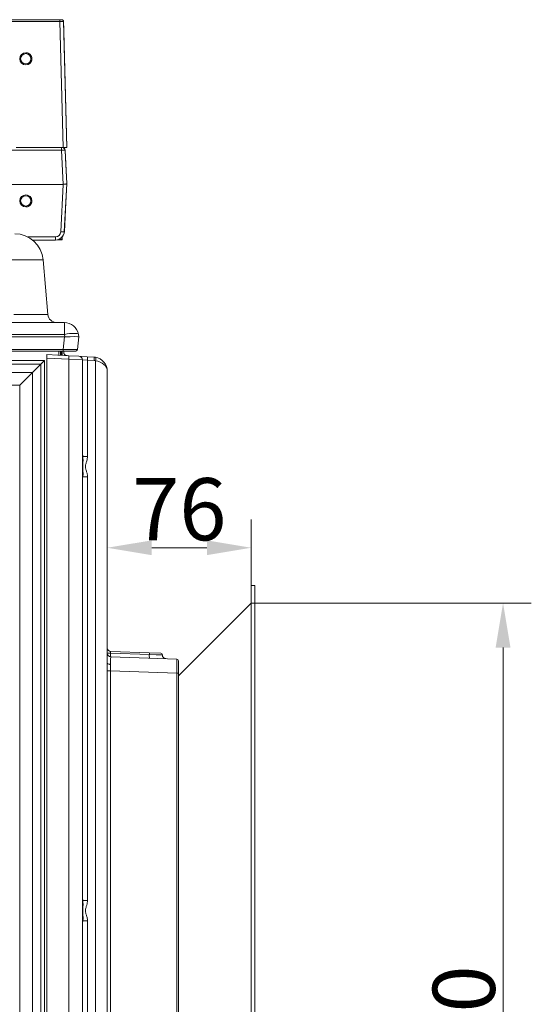
# Model space of a CAD drawing. Extents: x -3999 to -1716, y -1058 to 993.
# Drawn here: x -2004 to -1716, y 439 to 993 of the extents above; entities that cross this region are included whole.
import ezdxf

# ---------------------------------------------------------------- set-up
doc = ezdxf.new("R2010")
doc.units = 0
doc.header["$LTSCALE"] = 5
doc.layers.add('SLD-0', color=7, linetype='Continuous')
doc.styles.add('Brunner 2014', font='arial.ttf', dxfattribs={"height": 35})
doc.dimstyles.new('STANDARD-Brunner-IIGroßer Text', dxfattribs={"dimscale": 5, "dimtxt": 35, "dimasz": 5, "dimexe": 3.175, "dimexo": 0, "dimgap": 0.762, "dimtad": 1, "dimdec": 0, "dimrnd": 1e-08, "dimtxsty": 'Brunner 2014', "dimcen": 0.09, "dimdle": 10, "dimclrd": 7, "dimclre": 7, "dimclrt": 7, "dimadec": 1, "dimazin": 2, "dimtfac": 0.666667, "dimtdec": 0, "dimtmove": 0, "dimatfit": 3, "dimldrblk": 'Filled-1', "dimfxl": 1, "dimtolj": 1, "dimlwd": 5, "dimlwe": 5, "dimarcsym": 0})

# ---------------------------------------------------------------- blocks, each defined once
blk = doc.blocks.new('*D96')
at = {"layer": 'Defpoints', "color": 0, "lineweight": 5}
for p in [(-1873.4, 664.56), (-1731.87, 664.56), (-1873.4, 174.56)]:
    blk.add_point(p, dxfattribs=at)
at = {"layer": 'SLD-0', "color": 7, "lineweight": 15}
for p, q in [((-1873.4, 664.56), (-1716, 664.56)), ((-1731.87, 199.56), (-1731.87, 639.56)), ((-1873.4, 174.56), (-1716, 174.56))]:
    blk.add_line(p, q, dxfattribs=at)
at = {"layer": 'SLD-0', "color": 7, "lineweight": 5}
for points in [[(-1736.04, 639.56), (-1727.7, 639.56), (-1731.87, 664.56)], [(-1736.04, 199.56), (-1727.7, 199.56), (-1731.87, 174.56)]]:
    blk.add_solid(points, dxfattribs=at)
at = {"layer": 'SLD-0', "color": 7, "lineweight": 15, "insert": (-1771.42, 420.88), "char_height": 35, "attachment_point": 2, "rotation": 90, "style": 'Brunner 2014'}
blk.add_mtext('\\A1;480', dxfattribs=at)
blk = doc.blocks.new('Filled-1')
at = {"color": 0}
for p, q in [((0, 0), (-1, 0.167)), ((-1, 0.167), (-1, -0.167)), ((-1, 0), (0, 0)), ((-1, -0.167), (0, 0))]:
    blk.add_line(p, q, dxfattribs=at)
at = {"color": 0, "flags": 128}
blk.add_lwpolyline([(-1, -0.167), (0, 0), (-1, 0.167), (-1, -0.167)], dxfattribs=at)
at = {"color": 0}
blk.add_solid([(-1, -0.167), (0, 0), (-1, 0.167), (-1, -0.167)], dxfattribs=at)
blk = doc.blocks.new('*D94')
at = {"color": 7, "lineweight": 15}
for p, q in [((-1954.4, 639.39), (-1954.4, 711.6)), ((-1873.4, 674.56), (-1873.4, 711.6)), ((-1898.4, 695.73), (-1929.4, 695.73))]:
    blk.add_line(p, q, dxfattribs=at)
at = {"color": 7, "lineweight": 5}
for points in [[(-1929.4, 699.89), (-1929.4, 691.56), (-1954.4, 695.73)], [(-1898.4, 699.89), (-1898.4, 691.56), (-1873.4, 695.73)]]:
    blk.add_solid(points, dxfattribs=at)
at = {"layer": 'Defpoints', "color": 0, "lineweight": 5}
for p in [(-1954.4, 695.73), (-1873.4, 674.56), (-1954.4, 639.39)]:
    blk.add_point(p, dxfattribs=at)
at = {"color": 30, "lineweight": 15, "insert": (-1913.9, 717.41), "char_height": 35, "attachment_point": 5, "style": 'Brunner 2014'}
blk.add_mtext('\\A1;76', dxfattribs=at)

msp = doc.modelspace()

# ---------------------------------------------------------------- linework, layer by layer
at = {"color": 7, "linetype": 'Continuous', "lineweight": 18}
for p, q in [((-2383.26, 992.95), (-1981.03, 992.95)), ((-1981.03, 992.95), (-1980.02, 992.95)), ((-1980.02, 992.95), (-1979.97, 992.95)), ((-1981.04, 991.99), (-2383.28, 991.99)), ((-1979.22, 920.95), (-1981.04, 991.99)), ((-1979.02, 991.98), (-1977.2, 920.95)), ((-1978.98, 991.98), (-1979.02, 991.98)), ((-1978.86, 988.02), (-1978.94, 991.19)), ((-1977.1, 920.95), (-1978.81, 986.44)), ((-2000.18, 974.35), (-2000.21, 974.35)), ((-2000.21, 967.55), (-2000.19, 967.55)), ((-1979.22, 920.95), (-2005.69, 920.95)), ((-1977.2, 920.95), (-1979.22, 920.95)), ((-1978.45, 920.44), (-1978.43, 920.95)), ((-1977.1, 920.95), (-1977.2, 920.95)), ((-1980.19, 919.51), (-2014.6, 919.51)), ((-1979.19, 900.27), (-1980.19, 919.51)), ((-1978.16, 919.53), (-1977.18, 900.7)), ((-1978.08, 919.53), (-1978.16, 919.53)), ((-1977.86, 915.42), (-1978.08, 919.53)), ((-1977.84, 915.04), (-1978.08, 919.53)), ((-1977.09, 900.7), (-1977.84, 915.04)), ((-2009.1, 900.27), (-1979.22, 900.27)), ((-1980.58, 873.53), (-1979.22, 900.27)), ((-1977.19, 900.69), (-1978.55, 873.69)), ((-1977.84, 886.37), (-1977.09, 900.7)), ((-1977.18, 900.7), (-1977.09, 900.7)), ((-2000.2, 894.35), (-2000.21, 894.35)), ((-2000.21, 887.55), (-2000.19, 887.55)), ((-1978.52, 873.69), (-1977.84, 886.37)), ((-1978.52, 873.69), (-1977.86, 885.99)), ((-1999.13, 870.68), (-1983.57, 870.68)), ((-1979.82, 869.09), (-1979.78, 870.63)), ((-1978.55, 873.69), (-1978.52, 873.69)), ((-1983.54, 868.95), (-1996.45, 868.95)), ((-1983.52, 868.95), (-1983.54, 868.95)), ((-1982.35, 869.09), (-1979.82, 869.09)), ((-1981.67, 869.31), (-1980.05, 869.31)), ((-1990.5, 857.85), (-2008.93, 857.85)), ((-1990.5, 857.85), (-1987.8, 827.02))]:
    msp.add_line(p, q, dxfattribs=at)
at = {"color": 7, "linetype": 'Continuous', "lineweight": 15}
for p, q in [((-1990.5, 857.85), (-2008.93, 857.85)), ((-1990.5, 857.85), (-2008.93, 857.85)), ((-1990.5, 857.85), (-1987.8, 827.02)), ((-1990.5, 857.85), (-1987.8, 827.02)), ((-2007.02, 827.02), (-1987.8, 827.02)), ((-2007.02, 827.02), (-1987.8, 827.02)), ((-2394.28, 822.45), (-1978.53, 822.45)), ((-2394.28, 822.45), (-1978.53, 822.45)), ((-1978.53, 822.45), (-1978.53, 815.84)), ((-1978.53, 822.45), (-1978.53, 815.84)), ((-1978.53, 815.84), (-2394.28, 815.84)), ((-1978.53, 815.84), (-2394.28, 815.84)), ((-1978.28, 814.46), (-1978.53, 815.84)), ((-1978.28, 814.46), (-1978.53, 815.84)), ((-1970.65, 815.84), (-1970.4, 814.46)), ((-1970.65, 815.84), (-1970.4, 814.46)), ((-2394.45, 814.45), (-1978.36, 814.45)), ((-2394.45, 814.45), (-1978.36, 814.45)), ((-1979.11, 807.35), (-1978.36, 814.45)), ((-1979.11, 807.35), (-1978.36, 814.45)), ((-1970.4, 814.45), (-1971.15, 807.35)), ((-1970.4, 814.45), (-1971.15, 807.35)), ((-1970.4, 814.46), (-1970.4, 814.45)), ((-1970.4, 814.46), (-1970.4, 814.45)), ((-2393.7, 807.35), (-1979.11, 807.35)), ((-1979.11, 806.45), (-2393.7, 806.45)), ((-1988.4, 804.45), (-1975.99, 803.8)), ((-1988.4, 802.46), (-1988.4, 804.45)), ((-1981.62, 804.1), (-1981.62, 806.45)), ((-1980.63, 806.45), (-1980.63, 804.05)), ((-1980.4, 806.45), (-1980.4, 804.03)), ((-1979.69, 804), (-1979.69, 806.45)), ((-1979.11, 806.45), (-1979.11, 807.35)), ((-1972.15, 806.45), (-1979.11, 806.45)), ((-1978.9, 806.45), (-1978.9, 805.85)), ((-1975.99, 803.8), (-1970.3, 803.51)), ((-2383.15, 801.2), (-1989.66, 801.2)), ((-1991.78, 799.08), (-2381.03, 799.08)), ((-1996.48, 794.38), (-1991.78, 799.08)), ((-1991.78, 799.08), (-1989.66, 801.2)), ((-1991.78, 199.83), (-1991.78, 799.08)), ((-1989.66, 801.2), (-1989.66, 197.71)), ((-1975.99, 801.81), (-1988.4, 802.46)), ((-1988.4, 186.45), (-1988.4, 802.46)), ((-1975.99, 186.46), (-1975.99, 801.81)), ((-1968.4, 801.51), (-1975.99, 801.81)), ((-1970.3, 803.51), (-1965.75, 803.27)), ((-1968.4, 801.51), (-1968.4, 186.57)), ((-1965.51, 801.27), (-1968.4, 801.51)), ((-1965.75, 803.27), (-1961.99, 803.07)), ((-1965.51, 801.27), (-1965.51, 747.18)), ((-1961.74, 801.07), (-1965.51, 801.27)), ((-1961.02, 424.4), (-1961.02, 800.99)), ((-2376.33, 794.38), (-1996.48, 794.38)), ((-1996.48, 794.38), (-2003.55, 787.31)), ((-1996.48, 794.38), (-1996.48, 204.53)), ((-1954.4, 795.08), (-1954.4, 630.98)), ((-2003.55, 787.31), (-2369.26, 787.31)), ((-2003.55, 211.6), (-2003.55, 787.31)), ((-1965.51, 747.18), (-1968.09, 747.18)), ((-1965.51, 735.73), (-1968.09, 735.73)), ((-1965.51, 735.73), (-1965.51, 497.18)), ((-1952.47, 637.39), (-1930.77, 636.63)), ((-1954.4, 636.39), (-1952.58, 636.39)), ((-1954.4, 636.39), (-1952.58, 636.39)), ((-1952.58, 636.39), (-1930.72, 635.62)), ((-1952.58, 636.39), (-1952.58, 636.39)), ((-1930.72, 635.63), (-1952.58, 636.39)), ((-1952.47, 634.39), (-1915.37, 633.09)), ((-1930.77, 636.63), (-1924.37, 636.41)), ((-1930.72, 635.63), (-1930.72, 635.62)), ((-1923.4, 635.41), (-1930.72, 635.63)), ((-1930.72, 635.62), (-1923.4, 635.3)), ((-1914.4, 632.09), (-1914.4, 625.1)), ((-1954.45, 427.2), (-1954.45, 626.39)), ((-1952.54, 626.39), (-1954.45, 626.39)), ((-1952.54, 626.39), (-1952.54, 427.2)), ((-1915.37, 625.1), (-1952.54, 626.39)), ((-1915.37, 208.72), (-1915.37, 625.1)), ((-1915.37, 625.1), (-1914.4, 625.1)), ((-1914.4, 625.1), (-1914.4, 208.72)), ((-1965.51, 497.18), (-1968.09, 497.18)), ((-1965.51, 485.73), (-1968.09, 485.73)), ((-1965.51, 485.73), (-1965.51, 247.18))]:
    msp.add_line(p, q, dxfattribs=at)
at = {"color": 30, "linetype": 'Continuous', "lineweight": 15}
for p, q in [((-1873.4, 674.56), (-1871.4, 674.56)), ((-1873.4, 674.56), (-1873.4, 164.56)), ((-1871.4, 164.56), (-1871.4, 674.56)), ((-1873.4, 664.56), (-1914.4, 623.56))]:
    msp.add_line(p, q, dxfattribs=at)
at = {"color": 7, "linetype": 'Continuous', "lineweight": 15, "flags": 128}
for points in [[(-1970.65, 815.84), (-1970.84, 816.08), (-1971.32, 816.25), (-1972.06, 816.35), (-1973.04, 816.39), (-1974.22, 816.35), (-1975.57, 816.25), (-1977.02, 816.08), (-1978.53, 815.84)], [(-1970.65, 815.84), (-1970.84, 816.08), (-1971.32, 816.25), (-1972.06, 816.35), (-1973.04, 816.39), (-1974.22, 816.35), (-1975.57, 816.25), (-1977.02, 816.08), (-1978.53, 815.84)], [(-1952.5, 630.06), (-1952.87, 630.08), (-1953.23, 630.14), (-1953.56, 630.23), (-1953.85, 630.34), (-1954.09, 630.48), (-1954.26, 630.64), (-1954.37, 630.8), (-1954.4, 630.98)]]:
    msp.add_lwpolyline(points, dxfattribs=at)
at = {"color": 7, "linetype": 'Continuous', "lineweight": 18}
for centre, radius in [((-2000.21, 970.95), 3.4), ((-2000.22, 970.95), 2.9), ((-2000.21, 890.95), 3.4), ((-2000.22, 890.95), 2.9)]:
    msp.add_circle(centre, radius, dxfattribs=at)
for centre, radius, start, end in [((-1962.93, 992.22), 18.12, 177.6932, 180.7453), ((-1980.02, 991.95), 1, 1.4962, 89.9973), ((-1953.01, 919.86), 27.18, 177.6932, 180.7453), ((-1979.66, 919.45), 1.5, 2.9974, 89.9977), ((-1979.58, 919.45), 1.5, 2.9974, 89.9977), ((-2006.44, 856.45), 16, 5, 90), ((-1952.35, 870.29), 31.22, 179.2752, 182.4518), ((-1979.88, 877.54), 4.07, 260.2247, 289.1019)]:
    msp.add_arc(centre, radius, start, end, dxfattribs=at)
at = {"color": 7, "linetype": 'Continuous', "lineweight": 15}
for centre, radius, start, end in [((-2006.44, 856.45), 16, 5, 90), ((-1982.82, 827.45), 5, 185, 270), ((-1982.82, 827.45), 5, 185, 270), ((-1978.53, 814.45), 8, 10, 90), ((-1978.53, 814.45), 8, 10, 90), ((-1985.56, 802.8), 9.62, 354.0433, 5.9567), ((-1972.15, 807.45), 1, 270, 354), ((-1970.4, 801.51), 2, 0, 87), ((-1968.59, 801.91), 3.15, 348.2755, 25.5771), ((-1964.82, 801.71), 3.15, 348.2755, 25.5771), ((-1962.4, 795.08), 8, 80, 87), ((-1962.06, 795.08), 6, 80, 87), ((-1963.95, 801.97), 3.1, 341.4688, 18.5312), ((-1962.4, 795.08), 8, 0, 80), ((-1969.65, 747.92), 1.72, 316.1736, 334.6684), ((-1969.65, 734.99), 1.72, 25.3316, 43.8264), ((-1952.4, 639.39), 2, 180, 268), ((-1952.4, 636.39), 2, 180, 268), ((-1946.63, 635.68), 5.99, 173.2671, 192.5149), ((-1933.69, 635.98), 2.99, 353.2671, 12.5149), ((-1924.78, 634.92), 5.99, 173.2671, 192.5149), ((-1924.4, 635.41), 1, 1.6068, 88), ((-1921.4, 635.3), 2, 179.806, 268), ((-1915.4, 632.09), 1, 0, 88), ((-1969.65, 497.92), 1.72, 316.1736, 334.6684), ((-1969.65, 484.99), 1.72, 25.3316, 43.8264)]:
    msp.add_arc(centre, radius, start, end, dxfattribs=at)
at = {"color": 7, "linetype": 'Continuous', "lineweight": 18}
for centre, major_axis, ratio, start_param, end_param in [((-1981.02, 991.95), (2, 0.03), 0.017611, 0.014304, 1.583274), ((-1978.95, 991.17), (-0.021, 0.815), 0.014064, 4.745741, 6.2178), ((-1978.8, 988.53), (-0.14, 5.16), 0.014064, 1.668032, 1.987541), ((-2000.19, 970.95), (2.17, 2.62), 0.999532, 3.833752, 6.975345), ((-1980.16, 919.45), (2, 0.08), 0.026648, 0.013497, 1.582467), ((-1979.84, 914.93), (-1.5, 28.67), 0.069655, 4.71239, 4.725563), ((-1978.61, 912.07), (0.63, 11.8), 0.169201, 3.150593, 3.167881), ((-1978.19, 881.6), (1.01, 19.11), 0.001374, 0.000073, 0.032811), ((-2000.19, 890.95), (-2.35, 2.46), 0.998208, 2.380798, 5.522391), ((-1979.84, 886.47), (1.5, 28.67), 0.069655, 4.699215, 4.712388), ((-1983.57, 873.68), (-2.07, 2.17), 0.998208, 2.380798, 3.899235), ((-1983.55, 873.95), (-3.39, 3.68), 0.998922, 2.396668, 3.915104), ((-1983.51, 873.95), (3.25, 3.8), 0.999441, 3.849069, 5.367506), ((-1980.15, 893.78), (1.05, 38.2), 0.026165, 4.017885, 4.054418), ((-1980.79, 870.09), (-0.973, 1), 0.019845, 2.453238, 3.174644)]:
    msp.add_ellipse(centre, major_axis=major_axis, ratio=ratio, start_param=start_param, end_param=end_param, dxfattribs=at)
at = {"color": 7, "linetype": 'Continuous', "lineweight": 15}
for centre, major_axis, ratio, start_param, end_param in [((-1975.44, 843.04), (3.16, 28.57), 0.278271, 3.172387, 3.182003), ((-1975.44, 843.04), (3.16, 28.57), 0.278271, 3.172387, 3.182003), ((-1978.48, 814.17), (8.07, 0.28), 0.034211, 0.004808, 1.545446), ((-1978.48, 814.17), (8.07, 0.28), 0.034211, 0.004808, 1.545446), ((-1979.18, 807.45), (8.03, -0.1), 0.012886, 4.72213, 6.282), ((-1962.4, 795.08), (8, 0), 0.75, 0, 1.396263), ((-1952.4, 636.38), (-0.07, 1), 0.168729, 6.264987, 7.832804), ((-1952.4, 626.38), (-0.07, 8.01), 0.008703, 6.282805, 7.376291), ((-1915.4, 625.09), (0.03, 8), 0.004356, 4.713474, 6.283052)]:
    msp.add_ellipse(centre, major_axis=major_axis, ratio=ratio, start_param=start_param, end_param=end_param, dxfattribs=at)
at = {"color": 7, "linetype": 'Continuous', "lineweight": 18}
for points, knots in [([(-1979.97, 992.95), (-1979.86, 992.94), (-1979.64, 992.92), (-1979.34, 992.75), (-1979.11, 992.49), (-1979, 992.23), (-1978.98, 992.05), (-1978.98, 991.99), (-1978.98, 991.98)], [0, 0, 0, 0, 0.218231, 0.436461, 0.654711, 0.873011, 0.983872, 1, 1, 1, 1]), ([(-1977.19, 900.69), (-1977.21, 900.64), (-1977.27, 900.54), (-1977.61, 900.45), (-1978.12, 900.38), (-1978.68, 900.32), (-1979.04, 900.29), (-1979.19, 900.27)], [0, 0, 0, 0, 0.212857, 0.425282, 0.642929, 0.860411, 1, 1, 1, 1])]:
    msp.add_open_spline(points, degree=3, knots=knots, dxfattribs=at)
at = {"color": 7, "linetype": 'Continuous', "lineweight": 15}
for points, knots in [([(-1977.01, 803.86), (-1977.22, 803.89), (-1977.61, 803.94), (-1978.2, 804.28), (-1978.64, 804.78), (-1978.87, 805.34), (-1978.89, 805.71), (-1978.9, 805.85)], [0, 0, 0, 0, 0.250918, 0.460055, 0.669814, 0.865181, 1, 1, 1, 1]), ([(-1968.4, 749.28), (-1968.4, 749.21), (-1968.4, 748.86), (-1968.31, 748.17), (-1968.17, 747.51), (-1968.09, 747.18)], [0, 0, 0, 0, 0.108887, 0.54985, 1, 1, 1, 1]), ([(-1968.09, 747.18), (-1968.06, 746.34), (-1967.99, 744.65), (-1968.15, 741.99), (-1968.09, 739.27), (-1967.96, 737.22), (-1968.06, 736.03), (-1968.09, 735.73)], [0, 0, 0, 0, 0.226009, 0.455788, 0.681947, 0.91758, 1, 1, 1, 1]), ([(-1965.51, 747.18), (-1965.61, 746.31), (-1965.76, 744.82), (-1966.55, 742.88), (-1966.81, 741.04), (-1966.28, 739.32), (-1965.66, 737.62), (-1965.56, 736.38), (-1965.51, 735.73)], [0, 0, 0, 0, 0.22156, 0.380777, 0.536193, 0.684376, 0.833448, 1, 1, 1, 1]), ([(-1968.09, 735.73), (-1968.11, 735.64), (-1968.29, 734.9), (-1968.35, 734.23), (-1968.4, 733.63)], [0, 0, 0, 0, 0.114172, 1, 1, 1, 1]), ([(-1954.45, 626.39), (-1954.45, 626.86), (-1954.45, 627.87), (-1954.42, 629.42), (-1954.41, 630.45), (-1954.4, 630.98)], [0, 0, 0, 0, 0.296408, 0.644828, 1, 1, 1, 1]), ([(-1952.5, 630.06), (-1952.5, 629.86), (-1952.5, 629.46), (-1952.51, 628.83), (-1952.53, 628.18), (-1952.54, 627.37), (-1952.54, 626.77), (-1952.54, 626.39)], [0, 0, 0, 0, 0.173698, 0.348612, 0.527301, 0.707307, 1, 1, 1, 1]), ([(-1968.4, 499.28), (-1968.4, 499.21), (-1968.39, 498.57), (-1968.23, 497.83), (-1968.09, 497.18)], [0, 0, 0, 0, 0.109115, 1, 1, 1, 1]), ([(-1968.09, 497.18), (-1968.06, 496.34), (-1967.99, 494.65), (-1968.15, 491.99), (-1968.09, 489.27), (-1967.96, 487.22), (-1968.06, 486.03), (-1968.09, 485.73)], [0, 0, 0, 0, 0.2260086, 0.4557878, 0.6819468, 0.9175804, 1, 1, 1, 1]), ([(-1965.51, 497.18), (-1965.61, 496.31), (-1965.76, 494.82), (-1966.55, 492.88), (-1966.81, 491.04), (-1966.28, 489.32), (-1965.66, 487.62), (-1965.56, 486.38), (-1965.51, 485.73)], [0, 0, 0, 0, 0.22156, 0.380777, 0.536193, 0.684376, 0.833448, 1, 1, 1, 1]), ([(-1968.09, 485.73), (-1968.11, 485.64), (-1968.29, 484.9), (-1968.35, 484.23), (-1968.4, 483.63)], [0, 0, 0, 0, 0.114172, 1, 1, 1, 1])]:
    msp.add_open_spline(points, degree=3, knots=knots, dxfattribs=at)
msp.add_open_spline([(-1923.4, 635.3), (-1923.4, 635.41)], degree=1, dxfattribs=at)
at = {"layer": 'SLD-0', "lineweight": 15}
msp.add_point((-1873.4, 664.56), dxfattribs=at)

# ---------------------------------------------------------------- dimensions: what is measured, and where the dimension line sits
at = {"lineweight": 15}
dim = msp.add_linear_dim(base=(-1954.4, 695.73), p1=(-1873.4, 674.56), p2=(-1954.4, 639.39), text='76', dimstyle='STANDARD-Brunner-IIGroßer Text', override={"dimtxt": 8, "dimasz": 5, "dimdec": 0, "dimclrt": 30, "dimlwd": 15, "dimlwe": 15}, dxfattribs=at)
dim.commit()
dim.dimension.update_dxf_attribs({"geometry": '*D94', "text_midpoint": (-1913.9, 717.41)})
at = {"layer": 'SLD-0', "lineweight": 15}
dim = msp.add_linear_dim(base=(-1731.87, 664.56), p1=(-1873.4, 174.56), p2=(-1873.4, 664.56), angle=90, text='480', dimstyle='STANDARD-Brunner-IIGroßer Text', override={"dimtxt": 8, "dimasz": 5, "dimdec": 0, "dimlwd": 15, "dimlwe": 15}, dxfattribs=at)
dim.commit()
dim.dimension.update_dxf_attribs({"geometry": '*D96', "text_midpoint": (-1731.87, 420.88), "dimtype": 160})

doc.saveas('drawing.dxf')
